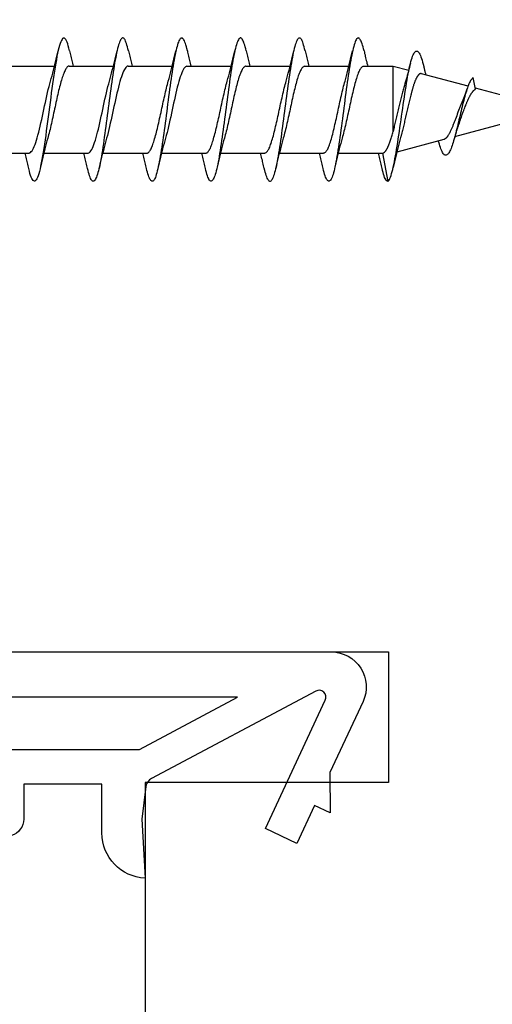
# Model space of a CAD drawing. Extents: x 3441 to 3642, y -1733 to -1447.
# Drawn here: x 3491 to 3492, y -1493 to -1492 of the extents above; entities that cross this region are included whole.
import ezdxf

# ---------------------------------------------------------------- set-up
doc = ezdxf.new("R2010")
doc.units = 0
doc.header["$LTSCALE"] = 250
doc.header["$MEASUREMENT"] = 0
doc.layers.add('2', color=2, linetype='CONTINUOUS', lineweight=25)
doc.layers.add('Visible (ANSI)', color=7, linetype='CONTINUOUS', lineweight=25)
doc.layers.add('MISCELLANEOUS', color=6, linetype='CONTINUOUS')

# ---------------------------------------------------------------- blocks, each defined once
blk = doc.blocks.new('Flat Head 8x2')
at = {"layer": 'Visible (ANSI)', "color": 1}
for points in [[(15920.704, 14212.92), (15920.686, 14212.994), (15920.668, 14213.06), (15920.65, 14213.117), (15920.632, 14213.166), (15920.614, 14213.207), (15920.596, 14213.239), (15920.578, 14213.262), (15920.56, 14213.277), (15920.542, 14213.282), (15920.524, 14213.279), (15920.505, 14213.267), (15920.487, 14213.246), (15920.469, 14213.216), (15920.451, 14213.177), (15920.433, 14213.129), (15920.415, 14213.072), (15920.397, 14213.005), (15920.379, 14212.93), (15920.361, 14212.848), (15920.343, 14212.758), (15920.325, 14212.661), (15920.307, 14212.558), (15920.289, 14212.45), (15920.271, 14212.336), (15920.252, 14212.217), (15920.234, 14212.094), (15920.216, 14211.967), (15920.198, 14211.837), (15920.18, 14211.704), (15920.162, 14211.57), (15920.144, 14211.433), (15920.126, 14211.296), (15920.108, 14211.157), (15920.09, 14211.02), (15920.072, 14210.883), (15920.054, 14210.748), (15920.036, 14210.616), (15920.018, 14210.486), (15919.999, 14210.359), (15919.981, 14210.236), (15919.963, 14210.117), (15919.945, 14210.003), (15919.927, 14209.895), (15919.909, 14209.792), (15919.891, 14209.695), (15919.873, 14209.605), (15919.855, 14209.523), (15919.837, 14209.448), (15919.819, 14209.381), (15919.801, 14209.324), (15919.783, 14209.275), (15919.765, 14209.236), (15919.747, 14209.206), (15919.728, 14209.185), (15919.71, 14209.173), (15919.692, 14209.17), (15919.674, 14209.176), (15919.656, 14209.191), (15919.638, 14209.214), (15919.62, 14209.246), (15919.602, 14209.287), (15919.584, 14209.336), (15919.566, 14209.393), (15919.548, 14209.459), (15919.53, 14209.533)], [(15922.398, 14212.913), (15922.383, 14212.972), (15922.369, 14213.027), (15922.355, 14213.077), (15922.341, 14213.123), (15922.327, 14213.163), (15922.313, 14213.198), (15922.299, 14213.227), (15922.284, 14213.252), (15922.27, 14213.27), (15922.256, 14213.283), (15922.242, 14213.289), (15922.228, 14213.29), (15922.214, 14213.284), (15922.199, 14213.272), (15922.185, 14213.255), (15922.171, 14213.232), (15922.157, 14213.203), (15922.143, 14213.169), (15922.129, 14213.13), (15922.115, 14213.085), (15922.1, 14213.036), (15922.086, 14212.982), (15922.072, 14212.923), (15922.058, 14212.86), (15922.044, 14212.793), (15922.03, 14212.721), (15922.015, 14212.646), (15922.001, 14212.566), (15921.987, 14212.483), (15921.973, 14212.397), (15921.959, 14212.307), (15921.945, 14212.214), (15921.931, 14212.117), (15921.916, 14212.018), (15921.902, 14211.917), (15921.888, 14211.814), (15921.874, 14211.71), (15921.86, 14211.604), (15921.846, 14211.497), (15921.832, 14211.389), (15921.817, 14211.281), (15921.803, 14211.173), (15921.789, 14211.065), (15921.775, 14210.957), (15921.761, 14210.85), (15921.747, 14210.744), (15921.732, 14210.64), (15921.718, 14210.537), (15921.704, 14210.435), (15921.69, 14210.336), (15921.676, 14210.24), (15921.662, 14210.146), (15921.648, 14210.055), (15921.633, 14209.967), (15921.619, 14209.883), (15921.605, 14209.803), (15921.591, 14209.728), (15921.577, 14209.656), (15921.563, 14209.589), (15921.548, 14209.527), (15921.534, 14209.469), (15921.52, 14209.416), (15921.506, 14209.368), (15921.492, 14209.325), (15921.478, 14209.287), (15921.464, 14209.253), (15921.449, 14209.225), (15921.435, 14209.203), (15921.421, 14209.185), (15921.407, 14209.173), (15921.393, 14209.167), (15921.379, 14209.166), (15921.365, 14209.171), (15921.35, 14209.182), (15921.336, 14209.199), (15921.322, 14209.222), (15921.308, 14209.251), (15921.294, 14209.286), (15921.28, 14209.326), (15921.265, 14209.371), (15921.251, 14209.422), (15921.237, 14209.478), (15921.223, 14209.538)], [(15924.091, 14212.919), (15924.077, 14212.979), (15924.063, 14213.034), (15924.048, 14213.084), (15924.034, 14213.128), (15924.02, 14213.166), (15924.006, 14213.199), (15923.992, 14213.227), (15923.978, 14213.249), (15923.964, 14213.265), (15923.949, 14213.276), (15923.935, 14213.281), (15923.921, 14213.281), (15923.907, 14213.276), (15923.893, 14213.265), (15923.879, 14213.249), (15923.864, 14213.228), (15923.85, 14213.201), (15923.836, 14213.169), (15923.822, 14213.132), (15923.808, 14213.089), (15923.794, 14213.041), (15923.78, 14212.988), (15923.765, 14212.93), (15923.751, 14212.867), (15923.737, 14212.799), (15923.723, 14212.726), (15923.709, 14212.649), (15923.695, 14212.569), (15923.681, 14212.484), (15923.666, 14212.396), (15923.652, 14212.305), (15923.638, 14212.211), (15923.624, 14212.114), (15923.61, 14212.015), (15923.596, 14211.914), (15923.581, 14211.811), (15923.567, 14211.707), (15923.553, 14211.601), (15923.539, 14211.495), (15923.525, 14211.387), (15923.511, 14211.28), (15923.497, 14211.172), (15923.482, 14211.064), (15923.468, 14210.956), (15923.454, 14210.849), (15923.44, 14210.743), (15923.426, 14210.639), (15923.412, 14210.537), (15923.397, 14210.436), (15923.383, 14210.338), (15923.369, 14210.242), (15923.355, 14210.149), (15923.341, 14210.059), (15923.327, 14209.972), (15923.313, 14209.889), (15923.298, 14209.808), (15923.284, 14209.732), (15923.27, 14209.659), (15923.256, 14209.591), (15923.242, 14209.527), (15923.228, 14209.467), (15923.214, 14209.413), (15923.199, 14209.363), (15923.185, 14209.318), (15923.171, 14209.279), (15923.157, 14209.246), (15923.143, 14209.218), (15923.129, 14209.196), (15923.114, 14209.18), (15923.1, 14209.17), (15923.086, 14209.166), (15923.072, 14209.168), (15923.058, 14209.175), (15923.044, 14209.188), (15923.03, 14209.206), (15923.015, 14209.23), (15923.001, 14209.259), (15922.987, 14209.293), (15922.973, 14209.332), (15922.959, 14209.376), (15922.945, 14209.425), (15922.93, 14209.479), (15922.916, 14209.537)], [(15925.784, 14212.914), (15925.77, 14212.973), (15925.756, 14213.027), (15925.742, 14213.076), (15925.728, 14213.121), (15925.713, 14213.16), (15925.699, 14213.195), (15925.685, 14213.224), (15925.671, 14213.248), (15925.657, 14213.266), (15925.643, 14213.279), (15925.629, 14213.287), (15925.614, 14213.288), (15925.6, 14213.284), (15925.586, 14213.274), (15925.572, 14213.257), (15925.558, 14213.235), (15925.544, 14213.206), (15925.53, 14213.172), (15925.515, 14213.133), (15925.501, 14213.088), (15925.487, 14213.038), (15925.473, 14212.984), (15925.459, 14212.924), (15925.445, 14212.861), (15925.43, 14212.793), (15925.416, 14212.72), (15925.402, 14212.644), (15925.388, 14212.564), (15925.374, 14212.481), (15925.36, 14212.394), (15925.346, 14212.304), (15925.331, 14212.211), (15925.317, 14212.116), (15925.303, 14212.018), (15925.289, 14211.917), (15925.275, 14211.814), (15925.261, 14211.71), (15925.246, 14211.604), (15925.232, 14211.497), (15925.218, 14211.389), (15925.204, 14211.282), (15925.19, 14211.173), (15925.176, 14211.066), (15925.162, 14210.958), (15925.147, 14210.851), (15925.133, 14210.746), (15925.119, 14210.641), (15925.105, 14210.538), (15925.091, 14210.437), (15925.077, 14210.338), (15925.063, 14210.241), (15925.048, 14210.147), (15925.034, 14210.056), (15925.02, 14209.968), (15925.006, 14209.883), (15924.992, 14209.803), (15924.978, 14209.726), (15924.963, 14209.654), (15924.949, 14209.586), (15924.935, 14209.524), (15924.921, 14209.466), (15924.907, 14209.413), (15924.893, 14209.366), (15924.879, 14209.323), (15924.864, 14209.285), (15924.85, 14209.253), (15924.836, 14209.226), (15924.822, 14209.204), (15924.808, 14209.188), (15924.794, 14209.176), (15924.779, 14209.171), (15924.765, 14209.17), (15924.751, 14209.175), (15924.737, 14209.186), (15924.723, 14209.202), (15924.709, 14209.224), (15924.695, 14209.252), (15924.68, 14209.285), (15924.666, 14209.324), (15924.652, 14209.369), (15924.638, 14209.419), (15924.624, 14209.475), (15924.61, 14209.535)], [(15927.478, 14212.917), (15927.463, 14212.977), (15927.449, 14213.033), (15927.435, 14213.083), (15927.421, 14213.128), (15927.407, 14213.168), (15927.393, 14213.202), (15927.379, 14213.23), (15927.364, 14213.252), (15927.35, 14213.268), (15927.336, 14213.279), (15927.322, 14213.284), (15927.308, 14213.283), (15927.294, 14213.277), (15927.279, 14213.266), (15927.265, 14213.249), (15927.251, 14213.227), (15927.237, 14213.199), (15927.223, 14213.167), (15927.209, 14213.129), (15927.195, 14213.086), (15927.18, 14213.038), (15927.166, 14212.986), (15927.152, 14212.928), (15927.138, 14212.866), (15927.124, 14212.798), (15927.11, 14212.727), (15927.095, 14212.65), (15927.081, 14212.57), (15927.067, 14212.485), (15927.053, 14212.398), (15927.039, 14212.306), (15927.025, 14212.212), (15927.011, 14212.116), (15926.996, 14212.017), (15926.982, 14211.915), (15926.968, 14211.812), (15926.954, 14211.708), (15926.94, 14211.602), (15926.926, 14211.495), (15926.912, 14211.387), (15926.897, 14211.279), (15926.883, 14211.171), (15926.869, 14211.063), (15926.855, 14210.956), (15926.841, 14210.849), (15926.827, 14210.743), (15926.812, 14210.639), (15926.798, 14210.536), (15926.784, 14210.435), (15926.77, 14210.336), (15926.756, 14210.241), (15926.742, 14210.148), (15926.728, 14210.058), (15926.713, 14209.971), (15926.699, 14209.888), (15926.685, 14209.808), (15926.671, 14209.732), (15926.657, 14209.661), (15926.643, 14209.593), (15926.628, 14209.529), (15926.614, 14209.47), (15926.6, 14209.416), (15926.586, 14209.366), (15926.572, 14209.321), (15926.558, 14209.282), (15926.544, 14209.248), (15926.529, 14209.219), (15926.515, 14209.196), (15926.501, 14209.179), (15926.487, 14209.168), (15926.473, 14209.164), (15926.459, 14209.165), (15926.445, 14209.172), (15926.43, 14209.185), (15926.416, 14209.204), (15926.402, 14209.228), (15926.388, 14209.257), (15926.374, 14209.292), (15926.36, 14209.332), (15926.345, 14209.377), (15926.331, 14209.426), (15926.317, 14209.481), (15926.303, 14209.54)], [(15929.171, 14212.916), (15929.157, 14212.974), (15929.143, 14213.028), (15929.128, 14213.077), (15929.114, 14213.121), (15929.1, 14213.16), (15929.086, 14213.194), (15929.072, 14213.222), (15929.058, 14213.246), (15929.044, 14213.264), (15929.029, 14213.277), (15929.015, 14213.284), (15929.001, 14213.286), (15928.987, 14213.282), (15928.973, 14213.272), (15928.959, 14213.256), (15928.944, 14213.235), (15928.93, 14213.207), (15928.916, 14213.174), (15928.902, 14213.135), (15928.888, 14213.09), (15928.874, 14213.04), (15928.86, 14212.986), (15928.845, 14212.926), (15928.831, 14212.862), (15928.817, 14212.794), (15928.803, 14212.721), (15928.789, 14212.644), (15928.775, 14212.564), (15928.761, 14212.48), (15928.746, 14212.393), (15928.732, 14212.303), (15928.718, 14212.21), (15928.704, 14212.114), (15928.69, 14212.016), (15928.676, 14211.916), (15928.661, 14211.813), (15928.647, 14211.709), (15928.633, 14211.604), (15928.619, 14211.497), (15928.605, 14211.389), (15928.591, 14211.281), (15928.577, 14211.173), (15928.562, 14211.065), (15928.548, 14210.958), (15928.534, 14210.851), (15928.52, 14210.746), (15928.506, 14210.642), (15928.492, 14210.539), (15928.477, 14210.438), (15928.463, 14210.339), (15928.449, 14210.242), (15928.435, 14210.148), (15928.421, 14210.057), (15928.407, 14209.969), (15928.393, 14209.885), (15928.378, 14209.804), (15928.364, 14209.727), (15928.35, 14209.654), (15928.336, 14209.586), (15928.322, 14209.522), (15928.308, 14209.464), (15928.294, 14209.411), (15928.279, 14209.363), (15928.265, 14209.32), (15928.251, 14209.283), (15928.237, 14209.251), (15928.223, 14209.225), (15928.209, 14209.203), (15928.194, 14209.188), (15928.18, 14209.177), (15928.166, 14209.172), (15928.152, 14209.172), (15928.138, 14209.178), (15928.124, 14209.189), (15928.11, 14209.205), (15928.095, 14209.227), (15928.081, 14209.255), (15928.067, 14209.287), (15928.053, 14209.326), (15928.039, 14209.369), (15928.025, 14209.419), (15928.01, 14209.473), (15927.996, 14209.533)], [(15920.158, 14212.048), (15920.179, 14212.124), (15920.2, 14212.201), (15920.221, 14212.278), (15920.241, 14212.357), (15920.261, 14212.436), (15920.281, 14212.516), (15920.3, 14212.596), (15920.32, 14212.677), (15920.339, 14212.758), (15920.358, 14212.839), (15920.376, 14212.92)], [(15920.704, 14212.92), (15920.714, 14212.879), (15920.723, 14212.839), (15920.732, 14212.799), (15920.742, 14212.758), (15920.751, 14212.718), (15920.761, 14212.677), (15920.77, 14212.637), (15920.78, 14212.597), (15920.79, 14212.557), (15920.799, 14212.517), (15920.809, 14212.477)], [(15921.851, 14212.048), (15921.872, 14212.124), (15921.893, 14212.201), (15921.914, 14212.278), (15921.934, 14212.357), (15921.954, 14212.436), (15921.974, 14212.516), (15921.994, 14212.596), (15922.013, 14212.677), (15922.032, 14212.758), (15922.051, 14212.839), (15922.07, 14212.92)], [(15922.398, 14212.92), (15922.407, 14212.879), (15922.416, 14212.839), (15922.426, 14212.799), (15922.435, 14212.758), (15922.444, 14212.718), (15922.454, 14212.677), (15922.464, 14212.637), (15922.473, 14212.597), (15922.483, 14212.557), (15922.493, 14212.517), (15922.502, 14212.477)], [(15923.544, 14212.048), (15923.566, 14212.124), (15923.587, 14212.201), (15923.607, 14212.278), (15923.628, 14212.357), (15923.648, 14212.436), (15923.668, 14212.516), (15923.687, 14212.596), (15923.706, 14212.677), (15923.725, 14212.758), (15923.744, 14212.839), (15923.763, 14212.92)], [(15924.091, 14212.92), (15924.1, 14212.879), (15924.109, 14212.839), (15924.119, 14212.799), (15924.128, 14212.758), (15924.138, 14212.718), (15924.147, 14212.677), (15924.157, 14212.637), (15924.167, 14212.597), (15924.176, 14212.557), (15924.186, 14212.517), (15924.196, 14212.477)], [(15925.238, 14212.048), (15925.259, 14212.124), (15925.28, 14212.201), (15925.301, 14212.278), (15925.321, 14212.357), (15925.341, 14212.436), (15925.361, 14212.516), (15925.38, 14212.596), (15925.4, 14212.677), (15925.419, 14212.758), (15925.438, 14212.839), (15925.456, 14212.92)], [(15925.784, 14212.92), (15925.794, 14212.879), (15925.803, 14212.839), (15925.812, 14212.799), (15925.822, 14212.758), (15925.831, 14212.718), (15925.841, 14212.677), (15925.85, 14212.637), (15925.86, 14212.597), (15925.87, 14212.557), (15925.879, 14212.517), (15925.889, 14212.477)], [(15926.931, 14212.048), (15926.952, 14212.124), (15926.973, 14212.201), (15926.994, 14212.278), (15927.014, 14212.357), (15927.034, 14212.436), (15927.054, 14212.516), (15927.074, 14212.596), (15927.093, 14212.677), (15927.112, 14212.758), (15927.131, 14212.839), (15927.15, 14212.92)], [(15927.478, 14212.92), (15927.487, 14212.879), (15927.496, 14212.839), (15927.506, 14212.799), (15927.515, 14212.758), (15927.524, 14212.718), (15927.534, 14212.677), (15927.544, 14212.637), (15927.553, 14212.597), (15927.563, 14212.557), (15927.573, 14212.517), (15927.582, 14212.477)], [(15928.624, 14212.048), (15928.646, 14212.124), (15928.667, 14212.201), (15928.687, 14212.278), (15928.708, 14212.357), (15928.728, 14212.436), (15928.748, 14212.516), (15928.767, 14212.596), (15928.786, 14212.677), (15928.805, 14212.758), (15928.824, 14212.839), (15928.843, 14212.92)], [(15929.171, 14212.92), (15929.18, 14212.879), (15929.189, 14212.839), (15929.199, 14212.799), (15929.208, 14212.758), (15929.218, 14212.718), (15929.227, 14212.677), (15929.237, 14212.637), (15929.247, 14212.597), (15929.256, 14212.557), (15929.266, 14212.517), (15929.276, 14212.477)], [(15929.854, 14209.163), (15929.869, 14209.174), (15929.885, 14209.192), (15929.901, 14209.218), (15929.917, 14209.25), (15929.933, 14209.289), (15929.949, 14209.335), (15929.965, 14209.387), (15929.981, 14209.444), (15929.997, 14209.507), (15930.012, 14209.576), (15930.028, 14209.649), (15930.044, 14209.727), (15930.06, 14209.81), (15930.076, 14209.897), (15930.092, 14209.988), (15930.108, 14210.082), (15930.124, 14210.18), (15930.139, 14210.281), (15930.155, 14210.385), (15930.171, 14210.491), (15930.187, 14210.599), (15930.203, 14210.708), (15930.219, 14210.818), (15930.235, 14210.929), (15930.251, 14211.04), (15930.266, 14211.15), (15930.282, 14211.26), (15930.298, 14211.37), (15930.314, 14211.478), (15930.33, 14211.584), (15930.346, 14211.689), (15930.362, 14211.791), (15930.378, 14211.891), (15930.393, 14211.987), (15930.409, 14212.081), (15930.425, 14212.171), (15930.441, 14212.256), (15930.457, 14212.338), (15930.473, 14212.414), (15930.489, 14212.486), (15930.505, 14212.552), (15930.52, 14212.612), (15930.536, 14212.667), (15930.552, 14212.717), (15930.568, 14212.761), (15930.584, 14212.799), (15930.6, 14212.831), (15930.616, 14212.858), (15930.632, 14212.88), (15930.647, 14212.895), (15930.663, 14212.905), (15930.679, 14212.91), (15930.695, 14212.909), (15930.711, 14212.902), (15930.727, 14212.889), (15930.743, 14212.871), (15930.759, 14212.847), (15930.774, 14212.817), (15930.79, 14212.782), (15930.806, 14212.741), (15930.822, 14212.695), (15930.838, 14212.644), (15930.854, 14212.588), (15930.87, 14212.528), (15930.886, 14212.464)], [(15930.506, 14212.559), (15930.491, 14212.499), (15930.476, 14212.439), (15930.461, 14212.38), (15930.445, 14212.321), (15930.429, 14212.263), (15930.413, 14212.204), (15930.397, 14212.147), (15930.381, 14212.09), (15930.365, 14212.034), (15930.348, 14211.978), (15930.331, 14211.923), (15930.321, 14211.892), (15930.312, 14211.86), (15930.302, 14211.827), (15930.293, 14211.794), (15930.283, 14211.759), (15930.274, 14211.724), (15930.264, 14211.689), (15930.255, 14211.652), (15930.245, 14211.615), (15930.236, 14211.578), (15930.226, 14211.54), (15930.217, 14211.501), (15930.208, 14211.462), (15930.198, 14211.423), (15930.189, 14211.384), (15930.18, 14211.344), (15930.17, 14211.304), (15930.161, 14211.264), (15930.152, 14211.224), (15930.143, 14211.183), (15930.133, 14211.143), (15930.124, 14211.103), (15930.115, 14211.062), (15930.106, 14211.022), (15930.097, 14210.982), (15930.088, 14210.942), (15930.078, 14210.902), (15930.069, 14210.863), (15930.06, 14210.823), (15930.051, 14210.785), (15930.042, 14210.746), (15930.033, 14210.708), (15930.024, 14210.671), (15930.015, 14210.634), (15930.006, 14210.597), (15930.006, 14212.477)], [(15918.999, 14212.477), (15920.271, 14212.477)], [(15920.693, 14212.477), (15920.68, 14212.476), (15920.666, 14212.471), (15920.653, 14212.463), (15920.64, 14212.452), (15920.627, 14212.438), (15920.614, 14212.421), (15920.601, 14212.401), (15920.588, 14212.379), (15920.575, 14212.354), (15920.562, 14212.326), (15920.548, 14212.296), (15920.535, 14212.264), (15920.522, 14212.229), (15920.509, 14212.192), (15920.496, 14212.152), (15920.483, 14212.111), (15920.47, 14212.068), (15920.457, 14212.023), (15920.444, 14211.976), (15920.43, 14211.927), (15920.417, 14211.877), (15920.404, 14211.825), (15920.391, 14211.771), (15920.378, 14211.716), (15920.365, 14211.66), (15920.352, 14211.603), (15920.339, 14211.544), (15920.326, 14211.485), (15920.312, 14211.426), (15920.299, 14211.366), (15920.286, 14211.305), (15920.273, 14211.245), (15920.26, 14211.184), (15920.247, 14211.124), (15920.234, 14211.063), (15920.221, 14211.004), (15920.207, 14210.944), (15920.194, 14210.885), (15920.181, 14210.828), (15920.168, 14210.77), (15920.155, 14210.714), (15920.142, 14210.659), (15920.129, 14210.606), (15920.116, 14210.554), (15920.103, 14210.503), (15920.089, 14210.454), (15920.076, 14210.407)], [(15920.693, 14212.477), (15921.965, 14212.477)], [(15922.386, 14212.477), (15922.365, 14212.472), (15922.344, 14212.459), (15922.322, 14212.438), (15922.301, 14212.41), (15922.28, 14212.375), (15922.259, 14212.333), (15922.237, 14212.284), (15922.216, 14212.23), (15922.195, 14212.169), (15922.173, 14212.103), (15922.152, 14212.032), (15922.131, 14211.955), (15922.11, 14211.874), (15922.088, 14211.789), (15922.067, 14211.7), (15922.046, 14211.607), (15922.025, 14211.512), (15922.003, 14211.415), (15921.982, 14211.318), (15921.961, 14211.22), (15921.94, 14211.121), (15921.918, 14211.024), (15921.897, 14210.928), (15921.876, 14210.833), (15921.855, 14210.741), (15921.833, 14210.651), (15921.812, 14210.565), (15921.791, 14210.483), (15921.77, 14210.406)], [(15922.386, 14212.477), (15923.658, 14212.477)], [(15924.079, 14212.476), (15924.058, 14212.47), (15924.037, 14212.457), (15924.016, 14212.437), (15923.994, 14212.409), (15923.973, 14212.374), (15923.952, 14212.332), (15923.931, 14212.284), (15923.909, 14212.23), (15923.888, 14212.17), (15923.867, 14212.104), (15923.846, 14212.033), (15923.824, 14211.957), (15923.803, 14211.875), (15923.782, 14211.789), (15923.761, 14211.7), (15923.739, 14211.607), (15923.718, 14211.512), (15923.697, 14211.415), (15923.676, 14211.318), (15923.654, 14211.219), (15923.633, 14211.121), (15923.612, 14211.023), (15923.591, 14210.927), (15923.569, 14210.832), (15923.548, 14210.74), (15923.527, 14210.65), (15923.506, 14210.564), (15923.484, 14210.483), (15923.463, 14210.405)], [(15924.079, 14212.477), (15925.351, 14212.477)], [(15925.773, 14212.473), (15925.76, 14212.471), (15925.746, 14212.466), (15925.733, 14212.457), (15925.72, 14212.447), (15925.707, 14212.433), (15925.694, 14212.416), (15925.681, 14212.397), (15925.668, 14212.376), (15925.655, 14212.352), (15925.642, 14212.325), (15925.628, 14212.296), (15925.615, 14212.264), (15925.602, 14212.23), (15925.589, 14212.194), (15925.576, 14212.156), (15925.563, 14212.115), (15925.55, 14212.072), (15925.537, 14212.027), (15925.524, 14211.98), (15925.51, 14211.93), (15925.497, 14211.879), (15925.484, 14211.826), (15925.471, 14211.772), (15925.458, 14211.717), (15925.445, 14211.66), (15925.432, 14211.603), (15925.419, 14211.544), (15925.406, 14211.485), (15925.392, 14211.425), (15925.379, 14211.365), (15925.366, 14211.305), (15925.353, 14211.244), (15925.34, 14211.183), (15925.327, 14211.122), (15925.314, 14211.062), (15925.301, 14211.002), (15925.287, 14210.942), (15925.274, 14210.883), (15925.261, 14210.825), (15925.248, 14210.768), (15925.235, 14210.712), (15925.222, 14210.657), (15925.209, 14210.603), (15925.196, 14210.551), (15925.183, 14210.501), (15925.169, 14210.452), (15925.156, 14210.405)], [(15925.773, 14212.477), (15927.045, 14212.477)], [(15927.466, 14212.471), (15927.453, 14212.469), (15927.44, 14212.464), (15927.427, 14212.456), (15927.414, 14212.445), (15927.4, 14212.432), (15927.387, 14212.416), (15927.374, 14212.398), (15927.361, 14212.377), (15927.348, 14212.353), (15927.335, 14212.327), (15927.322, 14212.298), (15927.309, 14212.266), (15927.296, 14212.233), (15927.282, 14212.196), (15927.269, 14212.158), (15927.256, 14212.117), (15927.243, 14212.073), (15927.23, 14212.027), (15927.217, 14211.98), (15927.204, 14211.93), (15927.191, 14211.879), (15927.178, 14211.826), (15927.164, 14211.772), (15927.151, 14211.716), (15927.138, 14211.66), (15927.125, 14211.602), (15927.112, 14211.544), (15927.099, 14211.484), (15927.086, 14211.425), (15927.073, 14211.364), (15927.059, 14211.304), (15927.046, 14211.243), (15927.033, 14211.182), (15927.02, 14211.122), (15927.007, 14211.061), (15926.994, 14211.001), (15926.981, 14210.942), (15926.968, 14210.883), (15926.955, 14210.825), (15926.941, 14210.768), (15926.928, 14210.712), (15926.915, 14210.657), (15926.902, 14210.603), (15926.889, 14210.551), (15926.876, 14210.501), (15926.863, 14210.453), (15926.85, 14210.406)], [(15927.466, 14212.477), (15928.738, 14212.477)], [(15929.159, 14212.469), (15929.146, 14212.467), (15929.133, 14212.463), (15929.12, 14212.456), (15929.107, 14212.446), (15929.094, 14212.433), (15929.081, 14212.418), (15929.068, 14212.4), (15929.054, 14212.379), (15929.041, 14212.355), (15929.028, 14212.329), (15929.015, 14212.3), (15929.002, 14212.269), (15928.989, 14212.235), (15928.976, 14212.198), (15928.963, 14212.159), (15928.95, 14212.117), (15928.936, 14212.073), (15928.923, 14212.027), (15928.91, 14211.979), (15928.897, 14211.929), (15928.884, 14211.878), (15928.871, 14211.825), (15928.858, 14211.771), (15928.845, 14211.715), (15928.832, 14211.659), (15928.818, 14211.601), (15928.805, 14211.543), (15928.792, 14211.483), (15928.779, 14211.424), (15928.766, 14211.363), (15928.753, 14211.303), (15928.74, 14211.242), (15928.727, 14211.182), (15928.713, 14211.121), (15928.7, 14211.061), (15928.687, 14211.001), (15928.674, 14210.941), (15928.661, 14210.883), (15928.648, 14210.825), (15928.635, 14210.768), (15928.622, 14210.712), (15928.609, 14210.657), (15928.595, 14210.604), (15928.582, 14210.552), (15928.569, 14210.502), (15928.556, 14210.455), (15928.543, 14210.409)], [(15929.159, 14212.477), (15930.006, 14212.477), (15930.455, 14212.357)], [(15930.886, 14212.466), (15930.891, 14212.444), (15930.896, 14212.422), (15930.902, 14212.4), (15930.907, 14212.378), (15930.913, 14212.356), (15930.918, 14212.335), (15930.924, 14212.313), (15930.929, 14212.291), (15930.935, 14212.269), (15930.94, 14212.247), (15930.946, 14212.226)], [(15919.541, 14209.98), (15919.562, 14209.985), (15919.584, 14209.998), (15919.605, 14210.018), (15919.626, 14210.046), (15919.647, 14210.08), (15919.669, 14210.121), (15919.69, 14210.168), (15919.711, 14210.222), (15919.732, 14210.282), (15919.754, 14210.347), (15919.775, 14210.418), (15919.796, 14210.495), (15919.818, 14210.577), (15919.839, 14210.664), (15919.86, 14210.753), (15919.881, 14210.846), (15919.903, 14210.941), (15919.924, 14211.038), (15919.945, 14211.135), (15919.966, 14211.234), (15919.988, 14211.332), (15920.009, 14211.43), (15920.03, 14211.527), (15920.051, 14211.621), (15920.073, 14211.714), (15920.094, 14211.803), (15920.115, 14211.889), (15920.136, 14211.971), (15920.158, 14212.048)], [(15921.235, 14209.976), (15921.256, 14209.981), (15921.277, 14209.994), (15921.298, 14210.015), (15921.32, 14210.043), (15921.341, 14210.078), (15921.362, 14210.12), (15921.383, 14210.169), (15921.405, 14210.223), (15921.426, 14210.284), (15921.447, 14210.35), (15921.468, 14210.421), (15921.49, 14210.498), (15921.511, 14210.579), (15921.532, 14210.664), (15921.553, 14210.753), (15921.575, 14210.846), (15921.596, 14210.941), (15921.617, 14211.037), (15921.638, 14211.135), (15921.66, 14211.233), (15921.681, 14211.331), (15921.702, 14211.429), (15921.723, 14211.525), (15921.745, 14211.62), (15921.766, 14211.712), (15921.787, 14211.802), (15921.808, 14211.888), (15921.83, 14211.97), (15921.851, 14212.047)], [(15922.928, 14209.976), (15922.941, 14209.977), (15922.954, 14209.982), (15922.967, 14209.989), (15922.98, 14210), (15922.993, 14210.014), (15923.007, 14210.031), (15923.02, 14210.051), (15923.033, 14210.073), (15923.046, 14210.099), (15923.059, 14210.126), (15923.072, 14210.156), (15923.085, 14210.189), (15923.098, 14210.224), (15923.111, 14210.261), (15923.125, 14210.301), (15923.138, 14210.342), (15923.151, 14210.385), (15923.164, 14210.431), (15923.177, 14210.478), (15923.19, 14210.526), (15923.203, 14210.577), (15923.216, 14210.629), (15923.23, 14210.682), (15923.243, 14210.737), (15923.256, 14210.793), (15923.269, 14210.85), (15923.282, 14210.908), (15923.295, 14210.968), (15923.308, 14211.027), (15923.321, 14211.087), (15923.334, 14211.148), (15923.348, 14211.208), (15923.361, 14211.269), (15923.374, 14211.329), (15923.387, 14211.389), (15923.4, 14211.449), (15923.413, 14211.509), (15923.426, 14211.567), (15923.439, 14211.625), (15923.452, 14211.682), (15923.466, 14211.738), (15923.479, 14211.793), (15923.492, 14211.847), (15923.505, 14211.899), (15923.518, 14211.949), (15923.531, 14211.999), (15923.544, 14212.046)], [(15924.621, 14209.978), (15924.634, 14209.979), (15924.647, 14209.982), (15924.661, 14209.989), (15924.674, 14209.999), (15924.687, 14210.012), (15924.7, 14210.029), (15924.713, 14210.048), (15924.726, 14210.07), (15924.739, 14210.096), (15924.752, 14210.123), (15924.765, 14210.154), (15924.779, 14210.187), (15924.792, 14210.222), (15924.805, 14210.26), (15924.818, 14210.3), (15924.831, 14210.342), (15924.844, 14210.385), (15924.857, 14210.431), (15924.87, 14210.479), (15924.883, 14210.528), (15924.897, 14210.579), (15924.91, 14210.631), (15924.923, 14210.684), (15924.936, 14210.739), (15924.949, 14210.795), (15924.962, 14210.852), (15924.975, 14210.91), (15924.988, 14210.969), (15925.002, 14211.028), (15925.015, 14211.088), (15925.028, 14211.148), (15925.041, 14211.209), (15925.054, 14211.27), (15925.067, 14211.33), (15925.08, 14211.39), (15925.093, 14211.45), (15925.106, 14211.509), (15925.12, 14211.567), (15925.133, 14211.625), (15925.146, 14211.682), (15925.159, 14211.737), (15925.172, 14211.792), (15925.185, 14211.845), (15925.198, 14211.897), (15925.211, 14211.947), (15925.224, 14211.996), (15925.238, 14212.043)], [(15926.315, 14209.981), (15926.328, 14209.982), (15926.341, 14209.986), (15926.354, 14209.992), (15926.367, 14210.001), (15926.38, 14210.014), (15926.393, 14210.029), (15926.406, 14210.048), (15926.419, 14210.069), (15926.433, 14210.094), (15926.446, 14210.121), (15926.459, 14210.151), (15926.472, 14210.184), (15926.485, 14210.219), (15926.498, 14210.257), (15926.511, 14210.297), (15926.524, 14210.339), (15926.537, 14210.383), (15926.551, 14210.429), (15926.564, 14210.477), (15926.577, 14210.527), (15926.59, 14210.578), (15926.603, 14210.631), (15926.616, 14210.684), (15926.629, 14210.74), (15926.642, 14210.796), (15926.656, 14210.853), (15926.669, 14210.911), (15926.682, 14210.97), (15926.695, 14211.029), (15926.708, 14211.089), (15926.721, 14211.149), (15926.734, 14211.21), (15926.747, 14211.27), (15926.76, 14211.331), (15926.774, 14211.391), (15926.787, 14211.451), (15926.8, 14211.51), (15926.813, 14211.569), (15926.826, 14211.626), (15926.839, 14211.683), (15926.852, 14211.738), (15926.865, 14211.793), (15926.878, 14211.845), (15926.892, 14211.897), (15926.905, 14211.947), (15926.918, 14211.995), (15926.931, 14212.042)], [(15928.008, 14209.984), (15928.021, 14209.985), (15928.034, 14209.988), (15928.047, 14209.995), (15928.06, 14210.004), (15928.073, 14210.016), (15928.087, 14210.032), (15928.1, 14210.05), (15928.113, 14210.07), (15928.126, 14210.094), (15928.139, 14210.121), (15928.152, 14210.15), (15928.165, 14210.183), (15928.178, 14210.218), (15928.191, 14210.255), (15928.205, 14210.295), (15928.218, 14210.337), (15928.231, 14210.382), (15928.244, 14210.428), (15928.257, 14210.476), (15928.27, 14210.525), (15928.283, 14210.577), (15928.296, 14210.63), (15928.31, 14210.684), (15928.323, 14210.739), (15928.336, 14210.796), (15928.349, 14210.853), (15928.362, 14210.911), (15928.375, 14210.97), (15928.388, 14211.03), (15928.401, 14211.09), (15928.414, 14211.15), (15928.428, 14211.21), (15928.441, 14211.271), (15928.454, 14211.331), (15928.467, 14211.392), (15928.48, 14211.452), (15928.493, 14211.511), (15928.506, 14211.57), (15928.519, 14211.628), (15928.532, 14211.684), (15928.546, 14211.74), (15928.559, 14211.794), (15928.572, 14211.847), (15928.585, 14211.898), (15928.598, 14211.948), (15928.611, 14211.996), (15928.624, 14212.042)], [(15932.161, 14211.9), (15930.823, 14212.258), (15930.818, 14212.26), (15930.813, 14212.26), (15930.808, 14212.261), (15930.803, 14212.261), (15930.798, 14212.26), (15930.793, 14212.26), (15930.788, 14212.258), (15930.783, 14212.257), (15930.778, 14212.255), (15930.773, 14212.253), (15930.768, 14212.25), (15930.763, 14212.247), (15930.758, 14212.243), (15930.753, 14212.24), (15930.748, 14212.235), (15930.744, 14212.231), (15930.739, 14212.226), (15930.734, 14212.221), (15930.729, 14212.215), (15930.724, 14212.209), (15930.719, 14212.202), (15930.714, 14212.196), (15930.709, 14212.189), (15930.704, 14212.181), (15930.699, 14212.173), (15930.694, 14212.165), (15930.69, 14212.157), (15930.685, 14212.148), (15930.68, 14212.139), (15930.675, 14212.129), (15930.67, 14212.119), (15930.665, 14212.109), (15930.661, 14212.099), (15930.656, 14212.088), (15930.651, 14212.077), (15930.646, 14212.065), (15930.641, 14212.054), (15930.636, 14212.042), (15930.632, 14212.029), (15930.627, 14212.017), (15930.622, 14212.004), (15930.617, 14211.99), (15930.612, 14211.977), (15930.608, 14211.963), (15930.603, 14211.949), (15930.598, 14211.935), (15930.593, 14211.92), (15930.589, 14211.906), (15930.584, 14211.891), (15930.579, 14211.875), (15930.574, 14211.86), (15930.57, 14211.844), (15930.565, 14211.828), (15930.56, 14211.812), (15930.555, 14211.796), (15930.551, 14211.779), (15930.546, 14211.762), (15930.541, 14211.745), (15930.537, 14211.728), (15930.532, 14211.71), (15930.527, 14211.693), (15930.522, 14211.675), (15930.513, 14211.639), (15930.504, 14211.602), (15930.494, 14211.565), (15930.485, 14211.527), (15930.476, 14211.489), (15930.467, 14211.451), (15930.457, 14211.412), (15930.448, 14211.372), (15930.439, 14211.333), (15930.43, 14211.293), (15930.421, 14211.253), (15930.402, 14211.172), (15930.384, 14211.092), (15930.366, 14211.012), (15930.357, 14210.972), (15930.348, 14210.932), (15930.339, 14210.893), (15930.33, 14210.854), (15930.321, 14210.815), (15930.312, 14210.777), (15930.303, 14210.739), (15930.294, 14210.701), (15930.285, 14210.665), (15930.276, 14210.628), (15930.267, 14210.593), (15930.258, 14210.558), (15930.254, 14210.541), (15930.25, 14210.524), (15930.245, 14210.507), (15930.241, 14210.49), (15930.236, 14210.474), (15930.232, 14210.458), (15930.228, 14210.442), (15930.223, 14210.426), (15930.202, 14210.351), (15930.182, 14210.274), (15930.162, 14210.197), (15930.142, 14210.119), (15930.123, 14210.041), (15930.104, 14209.962), (15930.085, 14209.883), (15930.066, 14209.803), (15930.047, 14209.723), (15930.029, 14209.643), (15930.011, 14209.563)], [(15931.916, 14210.865), (15931.922, 14210.882), (15931.929, 14210.9), (15931.936, 14210.918), (15931.942, 14210.936), (15931.949, 14210.954), (15931.956, 14210.973), (15931.963, 14210.991), (15931.97, 14211.01), (15931.983, 14211.047), (15931.997, 14211.085), (15932.025, 14211.161), (15932.039, 14211.199), (15932.053, 14211.237), (15932.067, 14211.275), (15932.081, 14211.312), (15932.095, 14211.349), (15932.102, 14211.367), (15932.109, 14211.385), (15932.116, 14211.403), (15932.123, 14211.42), (15932.131, 14211.438), (15932.138, 14211.455), (15932.145, 14211.472), (15932.152, 14211.489), (15932.159, 14211.505), (15932.167, 14211.521), (15932.174, 14211.537), (15932.181, 14211.553), (15932.189, 14211.568), (15932.196, 14211.583), (15932.203, 14211.597), (15932.211, 14211.612), (15932.218, 14211.626), (15932.225, 14211.639), (15932.233, 14211.652), (15932.24, 14211.665), (15932.248, 14211.677), (15932.255, 14211.689), (15932.263, 14211.7), (15932.27, 14211.711), (15932.278, 14211.722), (15932.285, 14211.732), (15932.293, 14211.742), (15932.3, 14211.751), (15932.308, 14211.759), (15932.312, 14211.763), (15932.316, 14211.767), (15932.32, 14211.771), (15932.323, 14211.775), (15932.327, 14211.779), (15932.331, 14211.782), (15932.335, 14211.785), (15932.339, 14211.789), (15932.343, 14211.792), (15932.347, 14211.795), (15932.35, 14211.798), (15932.354, 14211.8), (15932.358, 14211.803), (15932.362, 14211.805), (15932.366, 14211.807), (15932.37, 14211.81), (15932.374, 14211.812), (15932.378, 14211.813), (15932.311, 14212.151), (15932.296, 14212.139), (15932.281, 14212.125), (15932.266, 14212.106), (15932.25, 14212.085), (15932.235, 14212.061), (15932.22, 14212.034), (15932.205, 14212.003), (15932.189, 14211.97), (15932.174, 14211.934), (15932.159, 14211.895), (15932.144, 14211.853), (15932.129, 14211.809), (15932.113, 14211.761), (15932.098, 14211.712), (15932.083, 14211.66), (15932.068, 14211.606), (15932.053, 14211.55), (15932.037, 14211.492), (15932.022, 14211.433), (15932.007, 14211.372), (15931.992, 14211.311), (15931.976, 14211.248), (15931.961, 14211.185), (15931.946, 14211.121), (15931.931, 14211.057), (15931.916, 14210.993), (15931.9, 14210.928), (15931.885, 14210.864), (15931.87, 14210.801), (15931.855, 14210.738), (15931.839, 14210.675), (15931.824, 14210.614), (15931.809, 14210.554), (15931.794, 14210.495), (15931.779, 14210.439), (15931.763, 14210.384), (15931.748, 14210.332), (15931.733, 14210.282), (15931.718, 14210.235), (15931.702, 14210.191), (15931.687, 14210.149), (15931.672, 14210.111), (15931.657, 14210.075), (15931.642, 14210.043), (15931.626, 14210.014), (15931.611, 14209.988), (15931.596, 14209.966), (15931.581, 14209.948), (15931.565, 14209.933), (15931.55, 14209.923), (15931.535, 14209.916), (15931.52, 14209.914), (15931.505, 14209.916), (15931.489, 14209.922), (15931.474, 14209.933), (15931.459, 14209.949), (15931.444, 14209.969), (15931.428, 14209.994), (15931.413, 14210.024), (15931.398, 14210.058), (15931.383, 14210.096), (15931.368, 14210.138), (15931.352, 14210.184), (15931.337, 14210.234), (15931.322, 14210.287)], [(15932.13, 14211.814), (15932.121, 14211.785), (15932.111, 14211.757), (15932.101, 14211.729), (15932.091, 14211.701), (15932.081, 14211.674), (15932.071, 14211.648), (15932.06, 14211.621), (15932.05, 14211.596), (15932.04, 14211.571), (15932.029, 14211.546), (15932.019, 14211.522), (15932.009, 14211.501), (15932, 14211.479), (15931.99, 14211.457), (15931.981, 14211.435), (15931.972, 14211.413), (15931.962, 14211.39), (15931.953, 14211.366), (15931.944, 14211.343), (15931.935, 14211.319), (15931.926, 14211.295), (15931.916, 14211.271), (15931.907, 14211.247), (15931.889, 14211.198), (15931.871, 14211.149), (15931.853, 14211.1), (15931.835, 14211.051), (15931.817, 14211.003), (15931.799, 14210.955), (15931.791, 14210.931), (15931.782, 14210.908), (15931.773, 14210.885), (15931.764, 14210.862), (15931.755, 14210.839), (15931.747, 14210.817), (15931.738, 14210.795), (15931.729, 14210.773), (15931.721, 14210.752), (15931.712, 14210.731), (15931.704, 14210.711), (15931.695, 14210.691), (15931.686, 14210.671), (15931.678, 14210.652), (15931.669, 14210.633), (15931.661, 14210.615), (15931.652, 14210.598), (15931.644, 14210.581), (15931.635, 14210.564), (15931.627, 14210.548), (15931.619, 14210.533), (15931.61, 14210.518), (15931.602, 14210.504), (15931.594, 14210.491), (15931.585, 14210.478), (15931.577, 14210.465), (15931.573, 14210.46), (15931.569, 14210.454), (15931.564, 14210.448), (15931.56, 14210.443), (15931.556, 14210.438), (15931.552, 14210.433), (15931.548, 14210.428), (15931.544, 14210.423), (15931.54, 14210.418), (15931.536, 14210.414), (15931.532, 14210.41), (15931.527, 14210.406), (15931.523, 14210.402), (15931.519, 14210.398), (15931.515, 14210.395), (15931.511, 14210.392), (15931.507, 14210.389), (15931.503, 14210.386), (15931.499, 14210.383), (15931.495, 14210.38), (15931.491, 14210.378), (15931.487, 14210.376), (15931.483, 14210.373), (15931.479, 14210.372), (15931.475, 14210.37), (15931.471, 14210.368), (15931.467, 14210.367), (15931.463, 14210.366), (15930.114, 14210.004)], [(15931.782, 14210.451), (15934.675, 14211.226), (15932.372, 14211.843)], [(15931.916, 14210.865), (15931.909, 14210.847), (15931.902, 14210.829), (15931.895, 14210.81), (15931.889, 14210.791), (15931.882, 14210.773), (15931.875, 14210.754), (15931.869, 14210.734), (15931.862, 14210.715), (15931.856, 14210.695), (15931.85, 14210.676), (15931.843, 14210.656), (15931.837, 14210.636), (15931.831, 14210.615), (15931.824, 14210.595), (15931.818, 14210.575), (15931.812, 14210.554), (15931.806, 14210.533), (15931.8, 14210.512), (15931.794, 14210.492), (15931.788, 14210.471), (15931.782, 14210.45), (15931.776, 14210.429), (15931.77, 14210.407)], [(15929.701, 14209.975), (15929.706, 14209.976), (15929.711, 14209.976), (15929.716, 14209.977), (15929.72, 14209.978), (15929.725, 14209.98), (15929.73, 14209.981), (15929.735, 14209.984), (15929.739, 14209.986), (15929.744, 14209.989), (15929.749, 14209.992), (15929.754, 14209.996), (15929.758, 14209.999), (15929.763, 14210.003), (15929.768, 14210.008), (15929.773, 14210.013), (15929.777, 14210.018), (15929.782, 14210.023), (15929.787, 14210.029), (15929.792, 14210.035), (15929.796, 14210.041), (15929.801, 14210.048), (15929.806, 14210.055), (15929.811, 14210.062), (15929.815, 14210.07), (15929.82, 14210.078), (15929.825, 14210.086), (15929.83, 14210.095), (15929.835, 14210.104), (15929.839, 14210.113), (15929.844, 14210.122), (15929.849, 14210.132), (15929.854, 14210.142), (15929.858, 14210.152), (15929.863, 14210.163), (15929.868, 14210.174), (15929.873, 14210.185), (15929.877, 14210.196), (15929.882, 14210.208), (15929.887, 14210.22), (15929.892, 14210.232), (15929.896, 14210.245), (15929.901, 14210.258), (15929.906, 14210.271), (15929.911, 14210.284), (15929.915, 14210.297), (15929.92, 14210.311), (15929.925, 14210.325), (15929.93, 14210.34), (15929.935, 14210.354), (15929.939, 14210.369), (15929.944, 14210.384), (15929.949, 14210.399), (15929.958, 14210.43), (15929.968, 14210.462), (15929.977, 14210.495), (15929.987, 14210.528), (15929.996, 14210.562), (15930.006, 14210.597)], [(15920.076, 14210.405), (15920.055, 14210.329), (15920.034, 14210.252), (15920.013, 14210.175), (15919.993, 14210.096), (15919.973, 14210.017), (15919.953, 14209.937), (15919.933, 14209.857), (15919.914, 14209.776), (15919.895, 14209.695), (15919.876, 14209.614), (15919.858, 14209.533)], [(15921.77, 14210.405), (15921.748, 14210.329), (15921.727, 14210.252), (15921.707, 14210.175), (15921.686, 14210.096), (15921.666, 14210.017), (15921.646, 14209.937), (15921.627, 14209.857), (15921.607, 14209.776), (15921.588, 14209.695), (15921.57, 14209.614), (15921.551, 14209.533)], [(15923.463, 14210.405), (15923.442, 14210.329), (15923.421, 14210.252), (15923.4, 14210.175), (15923.38, 14210.096), (15923.359, 14210.017), (15923.34, 14209.937), (15923.32, 14209.857), (15923.301, 14209.776), (15923.282, 14209.695), (15923.263, 14209.614), (15923.244, 14209.533)], [(15925.156, 14210.405), (15925.135, 14210.329), (15925.114, 14210.252), (15925.093, 14210.175), (15925.073, 14210.096), (15925.053, 14210.017), (15925.033, 14209.937), (15925.013, 14209.857), (15924.994, 14209.776), (15924.975, 14209.695), (15924.956, 14209.614), (15924.938, 14209.533)], [(15926.85, 14210.405), (15926.828, 14210.329), (15926.807, 14210.252), (15926.787, 14210.175), (15926.766, 14210.096), (15926.746, 14210.017), (15926.726, 14209.937), (15926.707, 14209.857), (15926.687, 14209.776), (15926.668, 14209.695), (15926.65, 14209.614), (15926.631, 14209.533)], [(15928.543, 14210.405), (15928.522, 14210.329), (15928.501, 14210.252), (15928.48, 14210.175), (15928.46, 14210.096), (15928.439, 14210.017), (15928.42, 14209.937), (15928.4, 14209.857), (15928.381, 14209.776), (15928.362, 14209.695), (15928.343, 14209.614), (15928.324, 14209.533)], [(15931.322, 14210.28), (15931.321, 14210.284), (15931.32, 14210.288), (15931.319, 14210.292), (15931.317, 14210.296), (15931.316, 14210.3), (15931.315, 14210.304), (15931.314, 14210.308), (15931.313, 14210.313), (15931.312, 14210.317), (15931.31, 14210.321), (15931.309, 14210.325)], [(15918.269, 14209.975), (15919.541, 14209.975)], [(15919.53, 14209.533), (15919.52, 14209.573), (15919.511, 14209.614), (15919.502, 14209.654), (15919.492, 14209.695), (15919.483, 14209.735), (15919.473, 14209.775), (15919.464, 14209.816), (15919.454, 14209.856), (15919.444, 14209.896), (15919.435, 14209.936), (15919.425, 14209.975)], [(15919.962, 14209.975), (15921.235, 14209.975)], [(15921.223, 14209.533), (15921.214, 14209.573), (15921.204, 14209.614), (15921.195, 14209.654), (15921.186, 14209.695), (15921.176, 14209.735), (15921.167, 14209.775), (15921.157, 14209.816), (15921.147, 14209.856), (15921.138, 14209.896), (15921.128, 14209.936), (15921.118, 14209.975)], [(15921.656, 14209.975), (15922.928, 14209.975)], [(15922.916, 14209.533), (15922.907, 14209.573), (15922.898, 14209.614), (15922.888, 14209.654), (15922.879, 14209.695), (15922.869, 14209.735), (15922.86, 14209.775), (15922.85, 14209.816), (15922.841, 14209.856), (15922.831, 14209.896), (15922.821, 14209.936), (15922.811, 14209.975)], [(15923.349, 14209.975), (15924.621, 14209.975)], [(15924.61, 14209.533), (15924.6, 14209.573), (15924.591, 14209.614), (15924.582, 14209.654), (15924.572, 14209.695), (15924.563, 14209.735), (15924.553, 14209.775), (15924.544, 14209.816), (15924.534, 14209.856), (15924.524, 14209.896), (15924.515, 14209.936), (15924.505, 14209.975)], [(15925.042, 14209.975), (15926.315, 14209.975)], [(15926.303, 14209.533), (15926.294, 14209.573), (15926.284, 14209.614), (15926.275, 14209.654), (15926.266, 14209.695), (15926.256, 14209.735), (15926.247, 14209.775), (15926.237, 14209.816), (15926.227, 14209.856), (15926.218, 14209.896), (15926.208, 14209.936), (15926.198, 14209.975)], [(15926.736, 14209.975), (15928.008, 14209.975)], [(15927.996, 14209.533), (15927.987, 14209.573), (15927.978, 14209.614), (15927.968, 14209.654), (15927.959, 14209.695), (15927.949, 14209.735), (15927.94, 14209.775), (15927.93, 14209.816), (15927.921, 14209.856), (15927.911, 14209.896), (15927.901, 14209.936), (15927.891, 14209.975)], [(15928.429, 14209.975), (15929.701, 14209.975), (15929.854, 14209.163), (15929.839, 14209.166), (15929.824, 14209.176), (15929.809, 14209.193), (15929.794, 14209.216), (15929.779, 14209.245), (15929.764, 14209.28), (15929.749, 14209.321), (15929.734, 14209.368), (15929.719, 14209.42), (15929.705, 14209.478), (15929.69, 14209.54)], [(15929.69, 14209.533), (15929.68, 14209.573), (15929.671, 14209.614), (15929.662, 14209.654), (15929.652, 14209.695), (15929.643, 14209.735), (15929.633, 14209.775), (15929.624, 14209.816), (15929.614, 14209.856), (15929.604, 14209.896), (15929.595, 14209.936), (15929.585, 14209.975)]]:
    blk.add_lwpolyline(points, dxfattribs=at)

msp = doc.modelspace()

# ---------------------------------------------------------------- linework, layer by layer
at = {"layer": 'MISCELLANEOUS', "color": 1}
msp.add_lwpolyline([(3491.03073, -1492.72248), (3491.70002, -1492.72248, -0.5486188), (3491.7357, -1492.77848), (3491.69828, -1492.85873), (3491.69865, -1492.90451), (3491.68081, -1492.89619), (3491.66085, -1492.93901), (3491.62517, -1492.92237), (3491.69296, -1492.77698, 0.719897), (3491.68213, -1492.7667), (3491.49616, -1492.86558, 0.2446984), (3491.48998, -1492.87457), (3491.48545, -1492.91145), (3491.48896, -1492.97838, -0.4005518), (3491.44018, -1492.92726), (3491.44018, -1492.87208), (3491.3516, -1492.87208), (3491.3516, -1492.91145, -0.3278194), (3491.3378, -1492.93024)], format="xyb", dxfattribs=at)
msp.add_lwpolyline([(3491.24712, -1492.77366, 0.4142136), (3491.30618, -1492.83271), (3491.48251, -1492.83271), (3491.59358, -1492.77366)], format="xyb", close=True, dxfattribs=at)
at = {"layer": 'Visible (ANSI)'}
msp.add_lwpolyline([(3493.89053, -1493.15555), (3493.89053, -1493.09649, 0.4142136), (3493.87085, -1493.07681), (3493.29998, -1493.07681), (3493.29998, -1492.87996), (3493.1425, -1492.87996), (3493.1425, -1492.72248), (3493.29998, -1492.72248), (3493.29998, -1491.14768), (3493.26061, -1491.10831), (3490.97715, -1491.10831), (3490.93778, -1491.14768), (3490.93778, -1492.70279, 0.4142136), (3490.95747, -1492.72248), (3491.76455, -1492.72248), (3491.76455, -1492.87011), (3491.48896, -1492.87011), (3491.48896, -1493.18507)], format="xyb", dxfattribs=at)

# ---------------------------------------------------------------- block references
at = {"layer": '2', "color": 1, "xscale": 0.03937, "yscale": 0.03937, "zscale": 0.03937}
msp.add_blockref('Flat Head 8x2', (2864.60539, -2051.6048), dxfattribs=at)

doc.saveas('drawing.dxf')
